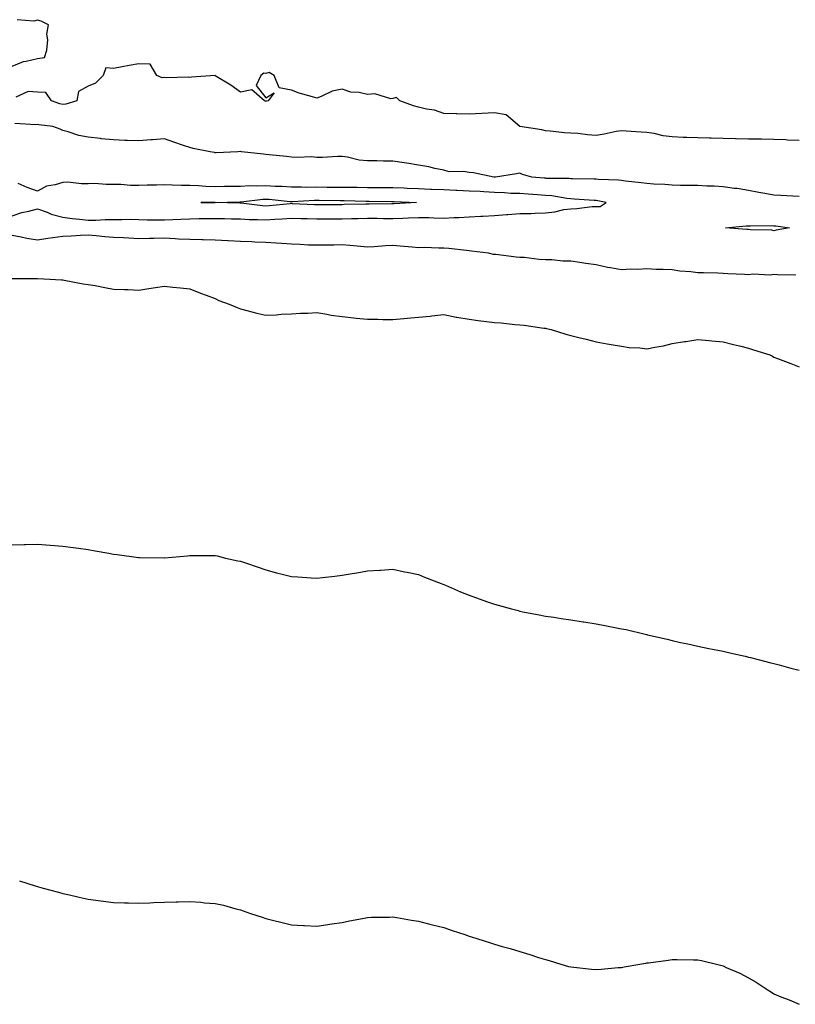
# Model space of a CAD drawing. Units: inches. Extents: x 931523 to 934163, y 7308458 to 7311098.
# Drawn here: x 933521 to 933826, y 7310356 to 7310744 of the extents above; entities that cross this region are included whole.
import ezdxf

# ---------------------------------------------------------------- set-up
doc = ezdxf.new("R2010")
doc.units = ezdxf.units.IN
doc.header["$MEASUREMENT"] = 0
doc.layers.add('Contour_93157308', color=7, linetype='Continuous', true_color=0xa6ef3f)

msp = doc.modelspace()

# ---------------------------------------------------------------- linework, layer by layer
at = {"layer": 'Contour_93157308'}
for points in [[(933518.05, 7310725.64, 3294), (933522.56, 7310727.41, 3294), (933523.66, 7310727.53, 3294), (933528.05, 7310728.67, 3294), (933530.88, 7310729.09, 3294), (933531.72, 7310731.92, 3294), (933532.13, 7310736, 3294), (933531.77, 7310738.2, 3294), (933532.44, 7310741.92, 3294), (933529.54, 7310743.41, 3294), (933528.05, 7310743.77, 3294), (933526.63, 7310743.34, 3294), (933520.06, 7310743.93, 3294)], [(933828.05, 7310696.35, 3294), (933823.44, 7310696.53, 3294), (933822.7, 7310696.57, 3294), (933818.05, 7310696.75, 3294), (933813.15, 7310696.82, 3294), (933812.96, 7310696.83, 3294), (933808.05, 7310696.9, 3294), (933803.13, 7310697, 3294), (933802.97, 7310697, 3294), (933798.05, 7310697.1, 3294), (933793.36, 7310697.23, 3294), (933792.7, 7310697.27, 3294), (933788.05, 7310697.41, 3294), (933783.71, 7310697.58, 3294), (933782.38, 7310697.59, 3294), (933778.05, 7310697.76, 3294), (933774.38, 7310698.25, 3294), (933770.9, 7310699.07, 3294), (933768.05, 7310699.53, 3294), (933765.78, 7310699.65, 3294), (933759.9, 7310700.07, 3294), (933758.05, 7310700.18, 3294), (933755.98, 7310699.85, 3294), (933751.16, 7310698.81, 3294), (933748.05, 7310698.38, 3294), (933744.7, 7310698.57, 3294), (933740.87, 7310699.1, 3294), (933738.05, 7310699.28, 3294), (933735.53, 7310699.4, 3294), (933729.9, 7310700.07, 3294), (933728.05, 7310700.17, 3294), (933726.73, 7310700.6, 3294), (933718.07, 7310701.9, 3294), (933718.05, 7310701.9, 3294), (933717.99, 7310701.92, 3294), (933712.64, 7310706.51, 3294), (933708.05, 7310707.18, 3294), (933703.09, 7310706.96, 3294), (933703.01, 7310706.96, 3294), (933698.05, 7310706.7, 3294), (933693.15, 7310706.82, 3294), (933692.92, 7310706.79, 3294), (933688.05, 7310706.95, 3294), (933684.41, 7310708.28, 3294), (933681.26, 7310708.71, 3294), (933678.05, 7310709.54, 3294), (933676.08, 7310709.95, 3294), (933670.76, 7310711.92, 3294), (933669.43, 7310713.3, 3294), (933668.05, 7310712.86, 3294), (933667.24, 7310712.73, 3294), (933660.86, 7310714.73, 3294), (933658.05, 7310714.53, 3294), (933654.7, 7310715.27, 3294), (933651.48, 7310715.35, 3294), (933648.05, 7310716.62, 3294), (933644.16, 7310715.81, 3294), (933639.76, 7310713.63, 3294), (933638.05, 7310713.05, 3294), (933636.38, 7310713.59, 3294), (933631.06, 7310714.93, 3294), (933628.05, 7310716.12, 3294), (933623.22, 7310717.09, 3294), (933621.3, 7310721.92, 3294), (933619.29, 7310723.16, 3294), (933618.05, 7310722.78, 3294), (933617.15, 7310722.82, 3294), (933616.09, 7310721.92, 3294), (933614.13, 7310718, 3294), (933618.05, 7310713.12, 3294), (933621.29, 7310715.16, 3294), (933618.88, 7310711.92, 3294), (933618.19, 7310711.78, 3294), (933618.05, 7310711.77, 3294), (933617.91, 7310711.78, 3294), (933617.45, 7310711.92, 3294), (933612.48, 7310716.35, 3294), (933608.05, 7310715.34, 3294), (933604.21, 7310718.08, 3294), (933598.1, 7310721.87, 3294), (933598.05, 7310721.91, 3294), (933598.03, 7310721.9, 3294), (933588.72, 7310721.25, 3294), (933588.05, 7310721.21, 3294), (933587.4, 7310721.27, 3294), (933578.9, 7310721.07, 3294), (933578.05, 7310721.13, 3294), (933577.14, 7310721.01, 3294), (933575.13, 7310721.92, 3294), (933572.51, 7310726.38, 3294), (933568.05, 7310726.55, 3294), (933564.13, 7310725.84, 3294), (933561.43, 7310725.3, 3294), (933558.05, 7310724.67, 3294), (933554.97, 7310725, 3294), (933553.89, 7310721.92, 3294), (933550.99, 7310718.98, 3294), (933548.05, 7310717.8, 3294), (933544.27, 7310715.7, 3294), (933543.56, 7310711.92, 3294), (933539.3, 7310710.67, 3294), (933538.05, 7310710.57, 3294), (933536.92, 7310710.79, 3294), (933533.6, 7310711.92, 3294), (933531.42, 7310715.29, 3294), (933528.05, 7310715.37, 3294), (933524.36, 7310715.61, 3294), (933519.59, 7310713.46, 3294)], [(933828.05, 7310674.25, 3293), (933825.55, 7310674.42, 3293), (933820.79, 7310674.66, 3293), (933818.05, 7310674.85, 3293), (933814.48, 7310675.49, 3293), (933812.06, 7310675.93, 3293), (933808.05, 7310676.64, 3293), (933803.59, 7310677.46, 3293), (933802.49, 7310677.48, 3293), (933798.05, 7310678.11, 3293), (933794.48, 7310678.35, 3293), (933791.62, 7310678.35, 3293), (933788.05, 7310678.57, 3293), (933784.77, 7310678.64, 3293), (933781.29, 7310678.68, 3293), (933778.05, 7310678.75, 3293), (933775.12, 7310678.99, 3293), (933770.78, 7310679.19, 3293), (933768.05, 7310679.4, 3293), (933765.82, 7310679.69, 3293), (933759.6, 7310680.37, 3293), (933758.05, 7310680.57, 3293), (933756.86, 7310680.73, 3293), (933748.97, 7310681, 3293), (933748.05, 7310681.1, 3293), (933747.27, 7310681.14, 3293), (933738.69, 7310681.28, 3293), (933738.05, 7310681.3, 3293), (933737.49, 7310681.36, 3293), (933728.56, 7310681.41, 3293), (933728.05, 7310681.46, 3293), (933727.62, 7310681.49, 3293), (933722.69, 7310681.92, 3293), (933719.08, 7310682.95, 3293), (933718.05, 7310683.42, 3293), (933716.7, 7310683.27, 3293), (933708.44, 7310681.92, 3293), (933708.06, 7310681.91, 3293), (933708.05, 7310681.91, 3293), (933708.04, 7310681.91, 3293), (933707.78, 7310681.92, 3293), (933699.75, 7310683.62, 3293), (933698.05, 7310683.73, 3293), (933695.81, 7310684.16, 3293), (933690.15, 7310684.02, 3293), (933688.05, 7310684.73, 3293), (933684.59, 7310685.38, 3293), (933682.14, 7310686.01, 3293), (933678.05, 7310686.66, 3293), (933673.5, 7310687.37, 3293), (933672.41, 7310687.56, 3293), (933668.05, 7310688.26, 3293), (933664.39, 7310688.26, 3293), (933661.67, 7310688.3, 3293), (933658.05, 7310688.31, 3293), (933654.78, 7310688.65, 3293), (933650.18, 7310689.79, 3293), (933648.05, 7310690.07, 3293), (933646.19, 7310690.06, 3293), (933640.31, 7310689.66, 3293), (933638.05, 7310689.66, 3293), (933636, 7310689.87, 3293), (933630.35, 7310689.62, 3293), (933628.05, 7310689.81, 3293), (933626.19, 7310690.06, 3293), (933619.32, 7310690.65, 3293), (933618.05, 7310690.81, 3293), (933617.05, 7310690.92, 3293), (933608.47, 7310691.92, 3293), (933608.09, 7310691.96, 3293), (933608.01, 7310691.96, 3293), (933607.01, 7310691.92, 3293), (933598.45, 7310691.52, 3293), (933598.05, 7310691.51, 3293), (933597.72, 7310691.59, 3293), (933596.04, 7310691.92, 3293), (933589.39, 7310693.26, 3293), (933588.05, 7310693.59, 3293), (933585.54, 7310694.43, 3293), (933581.79, 7310695.66, 3293), (933578.05, 7310696.94, 3293), (933573.34, 7310696.63, 3293), (933572.69, 7310696.56, 3293), (933568.05, 7310696.24, 3293), (933563.57, 7310696.4, 3293), (933562.53, 7310696.4, 3293), (933558.05, 7310696.57, 3293), (933553.18, 7310697.05, 3293), (933552.87, 7310697.1, 3293), (933548.05, 7310697.64, 3293), (933544.41, 7310698.28, 3293), (933540.23, 7310699.74, 3293), (933538.05, 7310700.26, 3293), (933536.96, 7310700.83, 3293), (933534.19, 7310701.92, 3293), (933528.59, 7310702.46, 3293), (933528.05, 7310702.6, 3293), (933527.41, 7310702.56, 3293), (933519.13, 7310703, 3293)], [(933518.05, 7310666.7, 3292), (933521.95, 7310668.02, 3292), (933524.62, 7310668.49, 3292), (933528.05, 7310669.4, 3292), (933531.91, 7310668.06, 3292), (933533.51, 7310667.38, 3292), (933538.05, 7310666.16, 3292), (933541.78, 7310665.65, 3292), (933544.58, 7310665.39, 3292), (933548.05, 7310664.95, 3292), (933551.05, 7310664.92, 3292), (933554.69, 7310665.28, 3292), (933558.05, 7310665.26, 3292), (933561.31, 7310665.18, 3292), (933564.63, 7310665.34, 3292), (933568.05, 7310665.27, 3292), (933571.3, 7310665.17, 3292), (933574.8, 7310665.17, 3292), (933578.05, 7310665.07, 3292), (933581.35, 7310665.22, 3292), (933584.56, 7310665.41, 3292), (933588.05, 7310665.56, 3292), (933591.72, 7310665.59, 3292), (933594.31, 7310665.66, 3292), (933598.05, 7310665.69, 3292), (933601.74, 7310665.61, 3292), (933604.42, 7310665.55, 3292), (933608.05, 7310665.47, 3292), (933611.39, 7310665.26, 3292), (933614.67, 7310665.3, 3292), (933618.05, 7310665.13, 3292), (933621.49, 7310665.36, 3292), (933624.49, 7310665.48, 3292), (933628.05, 7310665.74, 3292), (933631.78, 7310665.65, 3292), (933634.31, 7310665.66, 3292), (933638.05, 7310665.56, 3292), (933641.67, 7310665.54, 3292), (933644.5, 7310665.47, 3292), (933648.05, 7310665.45, 3292), (933651.7, 7310665.57, 3292), (933654.29, 7310665.68, 3292), (933658.05, 7310665.81, 3292), (933661.89, 7310665.76, 3292), (933664.33, 7310665.64, 3292), (933668.05, 7310665.59, 3292), (933671.89, 7310665.76, 3292), (933674.13, 7310665.84, 3292), (933678.05, 7310666.02, 3292), (933682.12, 7310665.99, 3292), (933684.13, 7310665.84, 3292), (933688.05, 7310665.81, 3292), (933692.14, 7310666.01, 3292), (933693.95, 7310666.02, 3292), (933698.05, 7310666.25, 3292), (933702.63, 7310666.51, 3292), (933703.43, 7310666.54, 3292), (933708.05, 7310666.81, 3292), (933712.83, 7310667.14, 3292), (933713.34, 7310667.21, 3292), (933718.05, 7310667.57, 3292), (933722.31, 7310667.66, 3292), (933723.92, 7310667.79, 3292), (933728.05, 7310667.88, 3292), (933731.78, 7310668.19, 3292), (933735.3, 7310669.17, 3292), (933738.05, 7310669.49, 3292), (933740.46, 7310669.51, 3292), (933746.43, 7310670.3, 3292), (933748.05, 7310670.32, 3292), (933749.64, 7310670.33, 3292), (933751.99, 7310671.92, 3292), (933748.73, 7310672.6, 3292), (933748.05, 7310672.68, 3292), (933747.25, 7310672.72, 3292), (933739.4, 7310673.27, 3292), (933738.05, 7310673.33, 3292), (933736.48, 7310673.49, 3292), (933730.66, 7310674.53, 3292), (933728.05, 7310674.75, 3292), (933725, 7310674.97, 3292), (933721.32, 7310675.19, 3292), (933718.05, 7310675.43, 3292), (933714.43, 7310675.54, 3292), (933711.92, 7310675.79, 3292), (933708.05, 7310675.89, 3292), (933703.84, 7310676.13, 3292), (933702.34, 7310676.21, 3292), (933698.05, 7310676.45, 3292), (933693.33, 7310676.64, 3292), (933692.81, 7310676.68, 3292), (933688.05, 7310676.86, 3292), (933683.22, 7310677.09, 3292), (933682.87, 7310677.1, 3292), (933678.05, 7310677.33, 3292), (933673.62, 7310677.49, 3292), (933672.45, 7310677.52, 3292), (933668.05, 7310677.68, 3292), (933663.84, 7310677.71, 3292), (933662.26, 7310677.71, 3292), (933658.05, 7310677.74, 3292), (933653.91, 7310677.78, 3292), (933652.19, 7310677.78, 3292), (933648.05, 7310677.82, 3292), (933643.99, 7310677.86, 3292), (933642.1, 7310677.87, 3292), (933638.05, 7310677.91, 3292), (933634.01, 7310677.88, 3292), (933632.01, 7310677.96, 3292), (933628.05, 7310677.93, 3292), (933624.31, 7310678.18, 3292), (933621.69, 7310678.28, 3292), (933618.05, 7310678.51, 3292), (933614.49, 7310678.36, 3292), (933611.54, 7310678.43, 3292), (933608.05, 7310678.26, 3292), (933604.34, 7310678.21, 3292), (933601.77, 7310678.2, 3292), (933598.05, 7310678.16, 3292), (933594.4, 7310678.27, 3292), (933591.5, 7310678.47, 3292), (933588.05, 7310678.59, 3292), (933584.82, 7310678.69, 3292), (933581.16, 7310678.81, 3292), (933578.05, 7310678.91, 3292), (933574.92, 7310678.79, 3292), (933571.21, 7310678.76, 3292), (933568.05, 7310678.63, 3292), (933564.77, 7310678.64, 3292), (933560.96, 7310679.01, 3292), (933558.05, 7310679.01, 3292), (933555.1, 7310678.97, 3292), (933550.6, 7310679.37, 3292), (933548.05, 7310679.32, 3292), (933545.36, 7310679.23, 3292), (933540.01, 7310679.96, 3292), (933538.05, 7310679.87, 3292), (933535.02, 7310678.89, 3292), (933531.62, 7310678.35, 3292), (933528.05, 7310676.42, 3292), (933523.99, 7310677.86, 3292), (933520.5, 7310679.47, 3292)], [(933826.62, 7310643.35, 3292), (933819.52, 7310643.39, 3292), (933818.05, 7310643.61, 3292), (933816.64, 7310643.33, 3292), (933809.79, 7310643.66, 3292), (933808.05, 7310643.43, 3292), (933806.41, 7310643.56, 3292), (933799.93, 7310643.8, 3292), (933798.05, 7310643.97, 3292), (933795.92, 7310644.05, 3292), (933790.3, 7310644.17, 3292), (933788.05, 7310644.27, 3292), (933785.34, 7310644.63, 3292), (933781.02, 7310644.89, 3292), (933778.05, 7310645.37, 3292), (933774.44, 7310645.53, 3292), (933771.72, 7310645.59, 3292), (933768.05, 7310645.76, 3292), (933764.48, 7310645.49, 3292), (933761.75, 7310645.62, 3292), (933758.05, 7310645.41, 3292), (933753.73, 7310646.24, 3292), (933752.51, 7310646.38, 3292), (933748.05, 7310647.41, 3292), (933743.98, 7310647.85, 3292), (933741.65, 7310648.32, 3292), (933738.05, 7310648.79, 3292), (933735, 7310648.87, 3292), (933730.65, 7310649.32, 3292), (933728.05, 7310649.4, 3292), (933725.61, 7310649.48, 3292), (933719.7, 7310650.27, 3292), (933718.05, 7310650.33, 3292), (933716.5, 7310650.37, 3292), (933708.54, 7310651.43, 3292), (933708.05, 7310651.44, 3292), (933707.63, 7310651.51, 3292), (933705.7, 7310651.92, 3292), (933698.95, 7310652.82, 3292), (933698.05, 7310652.92, 3292), (933696.97, 7310653, 3292), (933690.01, 7310653.88, 3292), (933688.05, 7310654.01, 3292), (933686.06, 7310653.91, 3292), (933680.36, 7310654.23, 3292), (933678.05, 7310654.14, 3292), (933675.62, 7310654.35, 3292), (933670.92, 7310654.79, 3292), (933668.05, 7310655.03, 3292), (933665.16, 7310654.81, 3292), (933660.65, 7310654.52, 3292), (933658.05, 7310654.32, 3292), (933655.4, 7310654.57, 3292), (933651.12, 7310654.99, 3292), (933648.05, 7310655.26, 3292), (933644.79, 7310655.18, 3292), (933641.29, 7310655.16, 3292), (933638.05, 7310655.08, 3292), (933634.79, 7310655.18, 3292), (933631.5, 7310655.37, 3292), (933628.05, 7310655.47, 3292), (933624.24, 7310655.73, 3292), (933622, 7310655.87, 3292), (933618.05, 7310656.14, 3292), (933613.65, 7310656.32, 3292), (933612.52, 7310656.39, 3292), (933608.05, 7310656.58, 3292), (933603.15, 7310656.82, 3292), (933602.98, 7310656.85, 3292), (933598.05, 7310657.06, 3292), (933593.32, 7310657.19, 3292), (933592.76, 7310657.21, 3292), (933588.05, 7310657.34, 3292), (933583.67, 7310657.54, 3292), (933582.33, 7310657.64, 3292), (933578.05, 7310657.84, 3292), (933573.88, 7310657.76, 3292), (933572.21, 7310657.76, 3292), (933568.05, 7310657.68, 3292), (933564.02, 7310657.89, 3292), (933561.97, 7310658, 3292), (933558.05, 7310658.21, 3292), (933554.57, 7310658.44, 3292), (933551.18, 7310658.79, 3292), (933548.05, 7310659.01, 3292), (933545.07, 7310658.94, 3292), (933541.33, 7310658.64, 3292), (933538.05, 7310658.57, 3292), (933534.12, 7310657.99, 3292), (933532.22, 7310657.75, 3292), (933528.05, 7310657.1, 3292), (933523.85, 7310657.72, 3292), (933521.68, 7310658.29, 3292), (933518.05, 7310658.95, 3292)], [(933518.13, 7310642, 3291), (933527.98, 7310641.99, 3291), (933528.05, 7310641.98, 3291), (933528.13, 7310642, 3291), (933530.61, 7310641.92, 3291), (933537.6, 7310641.47, 3291), (933538.05, 7310641.43, 3291), (933538.62, 7310641.35, 3291), (933546.09, 7310639.96, 3291), (933548.05, 7310639.7, 3291), (933550.77, 7310639.2, 3291), (933554.6, 7310638.47, 3291), (933558.05, 7310637.84, 3291), (933562.28, 7310637.69, 3291), (933563.74, 7310637.61, 3291), (933568.05, 7310637.46, 3291), (933571.88, 7310638.09, 3291), (933574.53, 7310638.4, 3291), (933578.05, 7310638.94, 3291), (933581.39, 7310638.58, 3291), (933584.44, 7310638.31, 3291), (933588.05, 7310637.89, 3291), (933592.32, 7310636.19, 3291), (933594.56, 7310635.41, 3291), (933598.05, 7310634.11, 3291), (933599.52, 7310633.39, 3291), (933603.53, 7310631.92, 3291), (933606.68, 7310630.55, 3291), (933608.05, 7310630.04, 3291), (933610.54, 7310629.43, 3291), (933614.5, 7310628.37, 3291), (933618.05, 7310627.56, 3291), (933622.24, 7310627.73, 3291), (933624.07, 7310627.94, 3291), (933628.05, 7310628.11, 3291), (933631.67, 7310628.3, 3291), (933634.54, 7310628.41, 3291), (933638.05, 7310628.62, 3291), (933641.97, 7310628, 3291), (933643.71, 7310627.58, 3291), (933648.05, 7310627.02, 3291), (933652.64, 7310626.51, 3291), (933653.53, 7310626.44, 3291), (933658.05, 7310625.98, 3291), (933662.06, 7310625.93, 3291), (933664.09, 7310625.88, 3291), (933668.05, 7310625.85, 3291), (933672.35, 7310626.22, 3291), (933673.58, 7310626.39, 3291), (933678.05, 7310626.73, 3291), (933682.76, 7310627.21, 3291), (933683.42, 7310627.29, 3291), (933688.05, 7310627.78, 3291), (933692.95, 7310626.82, 3291), (933693.17, 7310626.8, 3291), (933698.05, 7310626, 3291), (933701.61, 7310625.48, 3291), (933704.88, 7310625.09, 3291), (933708.05, 7310624.65, 3291), (933710.63, 7310624.5, 3291), (933716.09, 7310623.88, 3291), (933718.05, 7310623.75, 3291), (933719.72, 7310623.59, 3291), (933727.47, 7310622.5, 3291), (933728.05, 7310622.44, 3291), (933728.5, 7310622.37, 3291), (933730.31, 7310621.92, 3291), (933736.17, 7310620.04, 3291), (933738.05, 7310619.51, 3291), (933741.23, 7310618.74, 3291), (933744.18, 7310618.05, 3291), (933748.05, 7310617.06, 3291), (933752.38, 7310616.25, 3291), (933753.95, 7310616.02, 3291), (933758.05, 7310615.31, 3291), (933761.02, 7310614.89, 3291), (933765.31, 7310614.66, 3291), (933768.05, 7310614.34, 3291), (933771.13, 7310615, 3291), (933774.54, 7310615.43, 3291), (933778.05, 7310616.35, 3291), (933782.81, 7310617.16, 3291), (933783.36, 7310617.23, 3291), (933788.05, 7310617.97, 3291), (933792.37, 7310617.6, 3291), (933793.59, 7310617.46, 3291), (933798.05, 7310617.11, 3291), (933802.2, 7310616.07, 3291), (933804.51, 7310615.46, 3291), (933808.05, 7310614.56, 3291), (933810.02, 7310613.89, 3291), (933816.41, 7310611.92, 3291), (933817.48, 7310611.35, 3291), (933818.05, 7310611.04, 3291), (933819.47, 7310610.5, 3291), (933824.68, 7310608.55, 3291), (933828.05, 7310607.25, 3291)], [(933518.05, 7310537.09, 3290), (933522.78, 7310537.19, 3290), (933523.34, 7310537.21, 3290), (933528.05, 7310537.31, 3290), (933533.02, 7310536.95, 3290), (933533.08, 7310536.95, 3290), (933538.05, 7310536.62, 3290), (933542.15, 7310536.02, 3290), (933544.21, 7310535.76, 3290), (933548.05, 7310535.22, 3290), (933550.83, 7310534.7, 3290), (933556.17, 7310533.8, 3290), (933558.05, 7310533.46, 3290), (933559.43, 7310533.3, 3290), (933567.83, 7310532.14, 3290), (933568.05, 7310532.12, 3290), (933568.25, 7310532.12, 3290), (933578.02, 7310531.95, 3290), (933578.05, 7310531.95, 3290), (933578.08, 7310531.95, 3290), (933587.21, 7310532.76, 3290), (933588.05, 7310532.88, 3290), (933589.06, 7310532.93, 3290), (933597.07, 7310532.9, 3290), (933598.05, 7310532.94, 3290), (933598.89, 7310532.76, 3290), (933602.17, 7310531.92, 3290), (933606.98, 7310530.85, 3290), (933608.05, 7310530.65, 3290), (933609.97, 7310530, 3290), (933614.52, 7310528.39, 3290), (933618.05, 7310527.24, 3290), (933622.25, 7310526.12, 3290), (933624.37, 7310525.6, 3290), (933628.05, 7310524.66, 3290), (933630.6, 7310524.47, 3290), (933635.85, 7310524.12, 3290), (933638.05, 7310523.96, 3290), (933640.36, 7310524.23, 3290), (933645.18, 7310524.79, 3290), (933648.05, 7310525.13, 3290), (933651.94, 7310525.81, 3290), (933653.85, 7310526.12, 3290), (933658.05, 7310526.88, 3290), (933662.82, 7310527.15, 3290), (933663.31, 7310527.18, 3290), (933668.05, 7310527.49, 3290), (933672.65, 7310526.52, 3290), (933673.62, 7310526.35, 3290), (933678.05, 7310525.48, 3290), (933680.53, 7310524.4, 3290), (933686.97, 7310521.92, 3290), (933687.75, 7310521.62, 3290), (933688.05, 7310521.51, 3290), (933688.75, 7310521.22, 3290), (933694.67, 7310518.54, 3290), (933698.05, 7310517.24, 3290), (933701.94, 7310515.81, 3290), (933705.26, 7310514.71, 3290), (933708.05, 7310513.71, 3290), (933709.44, 7310513.31, 3290), (933714.71, 7310511.92, 3290), (933717.32, 7310511.19, 3290), (933718.05, 7310511, 3290), (933719.19, 7310510.78, 3290), (933725.64, 7310509.51, 3290), (933728.05, 7310509.05, 3290), (933731.41, 7310508.56, 3290), (933734.29, 7310508.16, 3290), (933738.05, 7310507.57, 3290), (933742.97, 7310506.84, 3290), (933743.17, 7310506.8, 3290), (933748.05, 7310506.01, 3290), (933751.53, 7310505.4, 3290), (933755.37, 7310504.6, 3290), (933758.05, 7310504.09, 3290), (933759.86, 7310503.73, 3290), (933767.38, 7310501.92, 3290), (933767.91, 7310501.78, 3290), (933768.05, 7310501.75, 3290), (933768.27, 7310501.7, 3290), (933776.03, 7310499.9, 3290), (933778.05, 7310499.4, 3290), (933781.27, 7310498.7, 3290), (933784.2, 7310498.07, 3290), (933788.05, 7310497.25, 3290), (933792.47, 7310496.34, 3290), (933793.92, 7310496.05, 3290), (933798.05, 7310495.19, 3290), (933800.68, 7310494.55, 3290), (933806.77, 7310493.2, 3290), (933808.05, 7310492.9, 3290), (933808.81, 7310492.68, 3290), (933811.81, 7310491.92, 3290), (933816.78, 7310490.65, 3290), (933818.05, 7310490.36, 3290), (933820.15, 7310489.82, 3290), (933824.71, 7310488.58, 3290), (933828.05, 7310487.78, 3290)], [(933520.96, 7310404.84, 3289), (933527.14, 7310402.83, 3289), (933528.05, 7310402.56, 3289), (933528.54, 7310402.41, 3289), (933530.27, 7310401.92, 3289), (933536.41, 7310400.28, 3289), (933538.05, 7310399.81, 3289), (933540.74, 7310399.23, 3289), (933544.54, 7310398.41, 3289), (933548.05, 7310397.62, 3289), (933553.05, 7310396.92, 3289), (933558.05, 7310396.27, 3289), (933562.28, 7310396.15, 3289), (933563.88, 7310396.09, 3289), (933568.05, 7310395.98, 3289), (933572.31, 7310396.18, 3289), (933573.76, 7310396.21, 3289), (933578.05, 7310396.4, 3289), (933582.63, 7310396.5, 3289), (933583.47, 7310396.5, 3289), (933588.05, 7310396.63, 3289), (933592.45, 7310396.32, 3289), (933593.81, 7310396.16, 3289), (933598.05, 7310395.83, 3289), (933601.27, 7310395.14, 3289), (933606.17, 7310393.8, 3289), (933608.05, 7310393.36, 3289), (933609.13, 7310393, 3289), (933611.99, 7310391.92, 3289), (933616.58, 7310390.45, 3289), (933618.05, 7310389.97, 3289), (933620.68, 7310389.29, 3289), (933624.48, 7310388.35, 3289), (933628.05, 7310387.41, 3289), (933632.82, 7310387.15, 3289), (933633.27, 7310387.14, 3289), (933638.05, 7310386.91, 3289), (933642.42, 7310387.55, 3289), (933643.93, 7310387.8, 3289), (933648.05, 7310388.4, 3289), (933650.99, 7310388.98, 3289), (933656.08, 7310389.95, 3289), (933658.05, 7310390.33, 3289), (933659.55, 7310390.42, 3289), (933666.64, 7310390.51, 3289), (933668.05, 7310390.59, 3289), (933669.6, 7310390.37, 3289), (933675.39, 7310389.26, 3289), (933678.05, 7310388.95, 3289), (933682.09, 7310387.88, 3289), (933683.59, 7310387.46, 3289), (933688.05, 7310386.35, 3289), (933691.39, 7310385.26, 3289), (933696.36, 7310383.61, 3289), (933698.05, 7310383.05, 3289), (933698.92, 7310382.79, 3289), (933701.49, 7310381.92, 3289), (933706.46, 7310380.33, 3289), (933708.05, 7310379.82, 3289), (933711.01, 7310378.96, 3289), (933714.23, 7310378.1, 3289), (933718.05, 7310376.94, 3289), (933721.96, 7310375.83, 3289), (933725.37, 7310374.6, 3289), (933728.05, 7310373.74, 3289), (933729.5, 7310373.37, 3289), (933734.09, 7310371.92, 3289), (933737.23, 7310371.1, 3289), (933738.05, 7310370.88, 3289), (933739.21, 7310370.76, 3289), (933746.18, 7310370.05, 3289), (933748.05, 7310369.84, 3289), (933749.99, 7310369.98, 3289), (933756.73, 7310370.6, 3289), (933758.05, 7310370.7, 3289), (933759.11, 7310370.86, 3289), (933765.31, 7310371.92, 3289), (933767.6, 7310372.37, 3289), (933768.05, 7310372.46, 3289), (933768.67, 7310372.55, 3289), (933776.45, 7310373.52, 3289), (933778.05, 7310373.77, 3289), (933779.92, 7310373.79, 3289), (933786.34, 7310373.63, 3289), (933788.05, 7310373.64, 3289), (933789.53, 7310373.4, 3289), (933795.47, 7310371.92, 3289), (933797.55, 7310371.42, 3289), (933798.05, 7310371.26, 3289), (933799.28, 7310370.69, 3289), (933804.6, 7310368.47, 3289), (933808.05, 7310366.55, 3289), (933811.04, 7310364.91, 3289), (933815.35, 7310361.92, 3289), (933817.08, 7310360.95, 3289), (933818.05, 7310360.27, 3289), (933820.81, 7310359.16, 3289), (933824.02, 7310357.89, 3289), (933828.05, 7310356.15, 3289)]]:
    msp.add_polyline3d(points, dxfattribs=at)
for points in [[(933668.05, 7310671.45, 3291), (933667.59, 7310671.46, 3291), (933658.68, 7310671.29, 3291), (933658.05, 7310671.3, 3291), (933657.41, 7310671.28, 3291), (933648.89, 7310671.08, 3291), (933648.05, 7310671.05, 3291), (933647.19, 7310671.06, 3291), (933639.02, 7310670.95, 3291), (933638.05, 7310670.96, 3291), (933637.11, 7310670.98, 3291), (933628.5, 7310671.47, 3291), (933628.05, 7310671.48, 3291), (933627.58, 7310671.45, 3291), (933619.34, 7310670.63, 3291), (933618.05, 7310670.54, 3291), (933616.74, 7310670.61, 3291), (933608.33, 7310671.64, 3291), (933608.05, 7310671.66, 3291), (933607.79, 7310671.66, 3291), (933598.1, 7310671.87, 3291), (933598, 7310671.87, 3291), (933592.36, 7310671.92, 3291), (933598, 7310671.97, 3291), (933598.05, 7310671.97, 3291), (933598.1, 7310671.97, 3291), (933607.8, 7310672.17, 3291), (933608.05, 7310672.18, 3291), (933608.32, 7310672.19, 3291), (933616.77, 7310673.2, 3291), (933618.05, 7310673.26, 3291), (933619.31, 7310673.18, 3291), (933627.59, 7310672.38, 3291), (933628.05, 7310672.35, 3291), (933628.48, 7310672.35, 3291), (933637.15, 7310672.82, 3291), (933638.05, 7310672.82, 3291), (933638.95, 7310672.82, 3291), (933647.25, 7310672.72, 3291), (933648.05, 7310672.71, 3291), (933648.84, 7310672.71, 3291), (933657.45, 7310672.52, 3291), (933658.64, 7310672.51, 3291), (933667.62, 7310672.35, 3291), (933668.05, 7310672.34, 3291), (933668.46, 7310672.33, 3291), (933677.29, 7310671.92, 3291), (933668.5, 7310671.47, 3291)], [(933818.05, 7310660.82, 3292), (933817.18, 7310661.05, 3292), (933808.78, 7310661.19, 3292), (933808.05, 7310661.32, 3292), (933807.43, 7310661.3, 3292), (933799.04, 7310661.92, 3292), (933807.17, 7310662.8, 3292), (933808.05, 7310662.73, 3292), (933808.82, 7310662.69, 3292), (933817.13, 7310662.84, 3292), (933818.05, 7310662.8, 3292), (933818.86, 7310662.73, 3292), (933824.17, 7310661.92, 3292), (933818.93, 7310661.04, 3292)]]:
    msp.add_polyline3d(points, close=True, dxfattribs=at)

doc.saveas('drawing.dxf')
